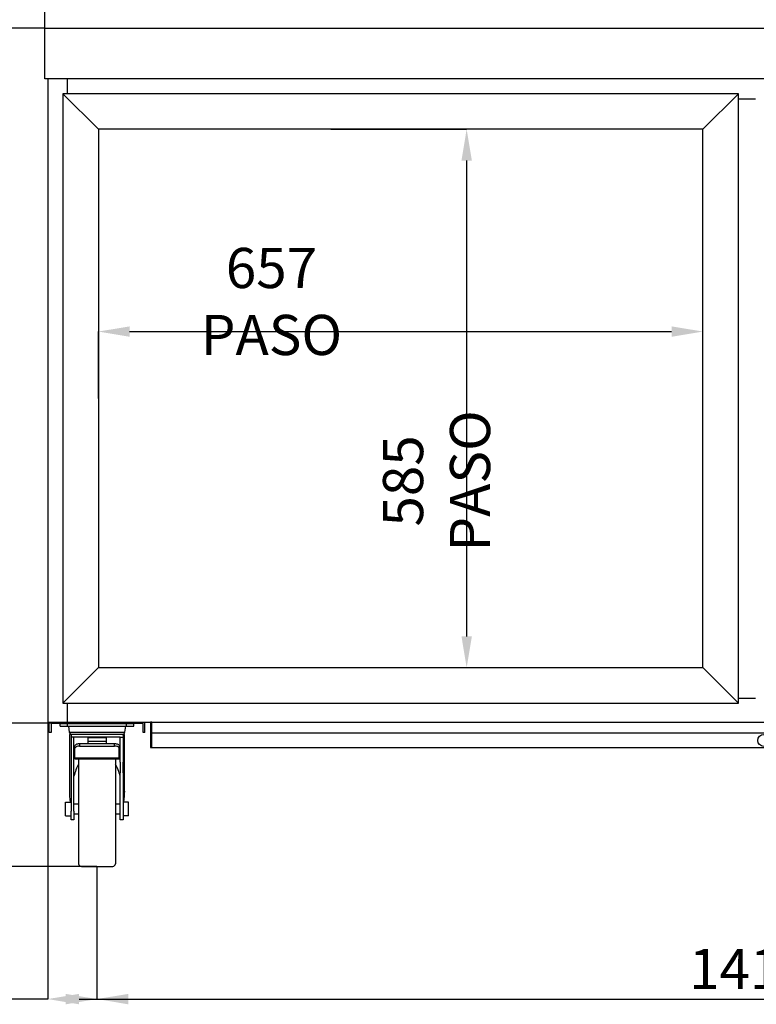
# Model space of a CAD drawing. Extents: x -10749 to 9572, y -26130 to 24165.
# Drawn here: x 351 to 1151, y 8167 to 9237 of the extents above; entities that cross this region are included whole.
import ezdxf

# ---------------------------------------------------------------- set-up
doc = ezdxf.new("R2010")
doc.units = 0
doc.header["$LTSCALE"] = 80
doc.header["$MEASUREMENT"] = 0
doc.header["$PDMODE"] = 3
doc.header["$PDSIZE"] = 5
doc.layers.get('0').update_dxf_attribs({"color": 255, "linetype": 'CONTINUOUS'})
doc.layers.get('Defpoints').update_dxf_attribs({"linetype": 'CONTINUOUS'})
doc.layers.add('ACOTA', color=50, linetype='CONTINUOUS')
doc.styles.add('SLDTEXTSTYLE1', font='TXT', dxfattribs={"width": 0.7})
doc.dimstyles.new('SLDDIMSTYLE1', dxfattribs={"dimtxt": 43.661418, "dimasz": 34, "dimexe": 0, "dimexo": 0.0625, "dimgap": 10.915354, "dimtad": 1, "dimdec": 1, "dimrnd": 1e-09, "dimzin": 12, "dimdsep": 46, "dimtxsty": 'SLDTEXTSTYLE1', "dimsah": 1, "dimcen": 0.09, "dimadec": 0, "dimazin": 0, "dimtfac": 1, "dimtdec": 1, "dimtofl": 0, "dimtmove": 0, "dimatfit": 3, "dimfxl": 0, "dimtolj": 1, "dimtzin": 12, "dimarcsym": 0})

# ---------------------------------------------------------------- blocks, each defined once
blk = doc.blocks.new('A$C26466')
for p, q in [((0, 0), (0, 11.4)), ((0, 11.4), (104, 11.4)), ((104, 0), (104, 11.4)), ((2, 0), (0, 0)), ((2, 10), (2, 0)), ((102, 10), (2, 10)), ((102, 0), (102, 10)), ((104, 0), (102, 0))]:
    blk.add_line(p, q)
blk = doc.blocks.new('A$C8340')
at = {"linetype": 'Continuous'}
for p, q in [((0, 152.5), (0, 155.5)), ((0, 152.5), (8, 152.5)), ((8, 152.5), (8, 155.5)), ((8, 152.5), (72, 152.5)), ((8.9, 152.5), (9.7, 146.1)), ((70.3, 146.1), (71.1, 152.5)), ((72, 152.5), (72, 155.5)), ((72, 152.5), (80, 152.5)), ((80, 152.5), (80, 155.5)), ((9.7, 146.1), (70.3, 146.1)), ((10, 143.5), (10, 81.8)), ((11.7, 143.5), (10, 143.5)), ((68.3, 143.5), (11.7, 143.5)), ((11.7, 143.5), (11.7, 140.5)), ((14.9, 140.5), (11.7, 140.5)), ((11.7, 140.5), (11.7, 139.9)), ((11.7, 139.9), (11.7, 123.5)), ((14.9, 139.9), (14.9, 140.5)), ((65.1, 140.5), (14.9, 140.5)), ((14.9, 123.5), (14.9, 139.9)), ((30, 140.3), (50, 140.3)), ((30, 140.3), (30, 136.2)), ((50, 140.3), (50, 136.2)), ((65.1, 140.5), (68.3, 140.5)), ((65.1, 139.9), (65.1, 140.5)), ((65.1, 123.5), (65.1, 139.9)), ((68.3, 143.5), (68.3, 140.5)), ((70, 143.5), (68.3, 143.5)), ((68.3, 140.5), (68.3, 139.9)), ((68.3, 139.9), (68.3, 123.5)), ((70, 81.8), (70, 143.5)), ((16, 128.5), (16, 131.2)), ((16, 118), (16, 128.5)), ((21, 133.5), (21, 130.8)), ((21, 133.5), (59, 133.5)), ((21, 130.8), (59, 130.8)), ((30, 136.2), (50, 136.2)), ((30, 136.2), (30, 133.5)), ((50, 136.2), (50, 133.5)), ((59, 130.8), (59, 133.5)), ((64, 131.2), (64, 128.5)), ((64, 118), (64, 128.5)), ((11.7, 123.5), (11.7, 120.6)), ((11.7, 120.6), (11.7, 113.5)), ((14.9, 120.6), (14.9, 123.5)), ((16, 123.5), (14.9, 123.5)), ((14.9, 113.5), (14.9, 120.6)), ((16, 120.6), (14.9, 120.6)), ((16, 118), (64, 118)), ((16, 118), (16, 117.1)), ((65.1, 123.5), (64, 123.5)), ((65.1, 120.6), (64, 120.6)), ((64, 118), (64, 117.1)), ((65.1, 120.6), (65.1, 123.5)), ((65.1, 113.5), (65.1, 120.6)), ((68.3, 123.5), (68.3, 120.6)), ((68.3, 120.6), (68.3, 113.5)), ((11.7, 113.5), (11.7, 101.8)), ((14.9, 101.8), (14.9, 113.5)), ((16, 117.1), (64, 117.1)), ((20, 117.1), (20, 3)), ((60, 117.1), (60, 3)), ((65.1, 113.5), (65.1, 101.8)), ((68.3, 101.8), (68.3, 113.5)), ((11.7, 101.8), (11.7, 60.1)), ((14.9, 60.1), (14.9, 101.8)), ((65.1, 60.1), (65.1, 101.8)), ((68.3, 101.8), (68.3, 60.1)), ((5.7, 70), (11.7, 70)), ((5.7, 62.5), (5.7, 70)), ((20, 67.7), (14.9, 67.7)), ((65.1, 67.7), (60, 67.7)), ((74.3, 70), (68.3, 70)), ((74.3, 62.5), (74.3, 70)), ((5.7, 55), (5.7, 62.5)), ((5.7, 55), (11.7, 55)), ((11.7, 50.5), (11.7, 60.1)), ((14.9, 60.1), (14.9, 50.5)), ((14.9, 57.3), (20, 57.3)), ((60, 57.3), (65.1, 57.3)), ((65.1, 50.5), (65.1, 60.1)), ((68.3, 60.1), (68.3, 50.5)), ((74.3, 55), (68.3, 55)), ((74.3, 55), (74.3, 62.5)), ((14.9, 50.5), (11.7, 50.5)), ((68.3, 50.5), (65.1, 50.5)), ((23, 0), (57, 0))]:
    blk.add_line(p, q, dxfattribs=at)
blk.add_line((0, 155.5), (80, 155.5))
at = {"linetype": 'Continuous', "flags": 128}
for points in [[(16, 131.2), (16.1, 131.6), (16.4, 132.1), (16.8, 132.5), (17.5, 132.8), (18.2, 133.1), (19.1, 133.3), (20, 133.5), (21, 133.5)], [(21, 130.8), (20, 130.8), (19.1, 130.7), (18.2, 130.4), (17.5, 130.2), (16.8, 129.8), (16.4, 129.4), (16.1, 129), (16, 128.5)], [(59, 133.5), (60, 133.5), (60.9, 133.3), (61.8, 133.1), (62.5, 132.8), (63.2, 132.5), (63.6, 132.1), (63.9, 131.6), (64, 131.2)], [(64, 128.5), (63.9, 129), (63.6, 129.4), (63.2, 129.8), (62.5, 130.2), (61.8, 130.4), (60.9, 130.7), (60, 130.8), (59, 130.8)]]:
    blk.add_lwpolyline(points, dxfattribs=at)
at = {"linetype": 'Continuous'}
for centre, start, end in [((12.7, 146.5), 187, 270), ((67.3, 146.5), 270, 353), ((23, 3), 180, 270), ((57, 3), 270, 0)]:
    blk.add_arc(centre, 3, start, end, dxfattribs=at)
for major_axis, start_param, end_param in [((0, 43.9), 0.834172, 1.191389), ((0, 43.9), 5.091797, 5.449013), ((0, 48.8), 1.570796, 1.814219), ((0, 48.8), 4.468966, 4.712389)]:
    blk.add_ellipse((40, 81.8), major_axis=major_axis, ratio=0.615385, start_param=start_param, end_param=end_param, dxfattribs=at)
blk = doc.blocks.new('*D2617')
at = {"layer": 'ACOTA', "color": 0, "lineweight": -2}
for p, q in [((378.2, 9228.2), (378.2, 9362.4)), ((412.2, 9362.4), (1876.2, 9362.4)), ((1910.2, 9228.2), (1910.2, 9362.4))]:
    blk.add_line(p, q, dxfattribs=at)
at = {"layer": 'ACOTA', "color": 0}
for points in [[(412.2, 9368), (412.2, 9356.7), (378.2, 9362.4)], [(1876.2, 9356.7), (1876.2, 9368), (1910.2, 9362.4)]]:
    blk.add_solid(points, dxfattribs=at)
at = {"layer": 'Defpoints', "color": 0}
for p in [(1910.2, 9362.4), (378.2, 9228.1), (1910.2, 9228.1)]:
    blk.add_point(p, dxfattribs=at)
at = {"layer": 'ACOTA', "color": 0, "insert": (1144.2, 9395.1), "char_height": 43.66, "attachment_point": 5, "style": 'SLDTEXTSTYLE1'}
blk.add_mtext('\\A1;1532', dxfattribs=at)
blk = doc.blocks.new('*D2618')
at = {"layer": 'ACOTA', "color": 0, "lineweight": -2}
for p, q in [((378.1, 9228.1), (151.8, 9228.1)), ((151.8, 9194.1), (151.8, 8351.2)), ((434.7, 8317.2), (151.8, 8317.2))]:
    blk.add_line(p, q, dxfattribs=at)
at = {"layer": 'ACOTA', "color": 0}
for points in [[(157.5, 9194.1), (146.2, 9194.1), (151.8, 9228.1)], [(146.2, 8351.2), (157.5, 8351.2), (151.8, 8317.2)]]:
    blk.add_solid(points, dxfattribs=at)
at = {"layer": 'Defpoints', "color": 0}
for p in [(378.2, 9228.1), (151.8, 8317.2), (434.8, 8317.2)]:
    blk.add_point(p, dxfattribs=at)
at = {"layer": 'ACOTA', "color": 0, "insert": (119.1, 8772.6), "char_height": 43.66, "attachment_point": 5, "rotation": 90, "style": 'SLDTEXTSTYLE1'}
blk.add_mtext('\\A1;911', dxfattribs=at)
blk = doc.blocks.new('*D2620')
at = {"layer": 'ACOTA', "color": 0, "lineweight": -2}
for p, q in [((434.7, 8472.7), (278.1, 8472.7)), ((278.1, 8438.7), (278.1, 8351.2)), ((434.7, 8317.2), (278.1, 8317.2))]:
    blk.add_line(p, q, dxfattribs=at)
at = {"layer": 'ACOTA', "color": 0}
for points in [[(283.8, 8438.7), (272.4, 8438.7), (278.1, 8472.7)], [(272.4, 8351.2), (283.8, 8351.2), (278.1, 8317.2)]]:
    blk.add_solid(points, dxfattribs=at)
at = {"layer": 'Defpoints', "color": 0}
for p in [(434.8, 8472.7), (278.1, 8317.2), (434.8, 8317.2)]:
    blk.add_point(p, dxfattribs=at)
at = {"layer": 'ACOTA', "color": 0, "insert": (245.4, 8394.9), "char_height": 43.66, "attachment_point": 5, "rotation": 90, "style": 'SLDTEXTSTYLE1'}
blk.add_mtext('\\A1;155', dxfattribs=at)
blk = doc.blocks.new('*D2634')
at = {"layer": 'ACOTA', "color": 0, "lineweight": -2}
for p, q in [((434.7, 8317.1), (434.7, 8173.1)), ((1853.6, 8317.1), (1853.6, 8173.1)), ((468.7, 8173.1), (1819.6, 8173.1))]:
    blk.add_line(p, q, dxfattribs=at)
at = {"layer": 'ACOTA', "color": 0}
for points in [[(468.7, 8178.7), (468.7, 8167.4), (434.7, 8173.1)], [(1819.6, 8167.4), (1819.6, 8178.7), (1853.6, 8173.1)]]:
    blk.add_solid(points, dxfattribs=at)
at = {"layer": 'Defpoints', "color": 0}
for p in [(434.7, 8317.2), (1853.6, 8317.1), (1853.6, 8173.1)]:
    blk.add_point(p, dxfattribs=at)
at = {"layer": 'ACOTA', "color": 0, "insert": (1144.2, 8205.8), "char_height": 43.66, "attachment_point": 5, "style": 'SLDTEXTSTYLE1'}
blk.add_mtext('\\A1;1419', dxfattribs=at)
blk = doc.blocks.new('*D2635')
at = {"layer": 'ACOTA', "color": 0, "lineweight": -2}
for p, q in [((381.2, 8474), (381.2, 8173.1)), ((434.7, 8317.1), (434.7, 8173.1)), ((381.2, 8173.1), (240.4, 8173.1)), ((415.2, 8173.1), (449.2, 8173.1)), ((434.7, 8173.1), (468.7, 8173.1))]:
    blk.add_line(p, q, dxfattribs=at)
at = {"layer": 'ACOTA', "color": 0}
for points in [[(415.2, 8178.7), (415.2, 8167.4), (381.2, 8173.1)], [(400.7, 8167.4), (400.7, 8178.7), (434.7, 8173.1)]]:
    blk.add_solid(points, dxfattribs=at)
at = {"layer": 'Defpoints', "color": 0}
for p in [(381.2, 8474.1), (434.7, 8317.2), (434.7, 8173.1)]:
    blk.add_point(p, dxfattribs=at)
at = {"layer": 'ACOTA', "color": 0, "insert": (276.8, 8205.8), "char_height": 43.66, "attachment_point": 5, "style": 'SLDTEXTSTYLE1'}
blk.add_mtext('\\A1;54', dxfattribs=at)
blk = doc.blocks.new('*D2639')
at = {"layer": 'ACOTA', "color": 0, "lineweight": -2}
for p, q in [((436.2, 8825.8), (436.2, 8898.4)), ((470.2, 8898.4), (1059.2, 8898.4)), ((1093.2, 8825.8), (1093.2, 8898.4))]:
    blk.add_line(p, q, dxfattribs=at)
at = {"layer": 'ACOTA', "color": 0}
for points in [[(470.2, 8904), (470.2, 8892.7), (436.2, 8898.4)], [(1059.2, 8892.7), (1059.2, 8904), (1093.2, 8898.4)]]:
    blk.add_solid(points, dxfattribs=at)
at = {"layer": 'Defpoints', "color": 0}
for p in [(1093.2, 8898.4), (436.2, 8825.7), (1093.2, 8825.7)]:
    blk.add_point(p, dxfattribs=at)
at = {"layer": 'ACOTA', "color": 0, "insert": (624.3, 8931.1), "char_height": 43.661, "attachment_point": 5, "style": 'SLDTEXTSTYLE1'}
blk.add_mtext('\\A1;657 PASO', dxfattribs=at)
blk = doc.blocks.new('*D2640')
at = {"layer": 'ACOTA', "color": 0, "lineweight": -2}
for p, q in [((688.7, 9118.2), (836.4, 9118.2)), ((836.4, 9084.2), (836.4, 8567.2)), ((688.7, 8533.2), (836.4, 8533.2))]:
    blk.add_line(p, q, dxfattribs=at)
at = {"layer": 'ACOTA', "color": 0}
for points in [[(842.1, 9084.2), (830.8, 9084.2), (836.4, 9118.2)], [(830.8, 8567.2), (842.1, 8567.2), (836.4, 8533.2)]]:
    blk.add_solid(points, dxfattribs=at)
at = {"layer": 'Defpoints', "color": 0}
for p in [(688.7, 9118.2), (688.7, 8533.2), (836.4, 8533.2)]:
    blk.add_point(p, dxfattribs=at)
at = {"layer": 'ACOTA', "color": 0, "insert": (803.7, 8736.1), "char_height": 43.661, "attachment_point": 5, "rotation": 90, "style": 'SLDTEXTSTYLE1'}
blk.add_mtext('\\A1;585 PASO', dxfattribs=at)
blk = doc.blocks.new('A$C12252')
for p, q in [((1.2, 27.6), (0, 27.6)), ((0, 27.6), (0, 0)), ((1.2, 0), (1.2, 27.6)), ((1302.4, 27.6), (1301.2, 27.6)), ((1301.2, 27.6), (1301.2, 0)), ((1302.4, 27.6), (1302.4, 0)), ((1301.2, 15.4), (1.2, 15.4)), ((0, 0), (1302.4, 0))]:
    blk.add_line(p, q)
for centre in [(666.2, 7.7), (686.2, 7.7), (706.2, 7.7), (726.2, 7.7), (746.2, 7.7), (766.2, 7.7), (786.2, 7.7), (806.2, 7.7), (826.2, 7.7), (846.2, 7.7), (866.2, 7.7), (886.2, 7.7), (906.2, 7.7), (926.2, 7.7), (946.2, 7.7), (966.2, 7.7), (986.2, 7.7), (1006.2, 7.7), (1026.2, 7.7), (1046.2, 7.7)]:
    blk.add_circle(centre, 6.5)
blk = doc.blocks.new('A$C19191')
for p, q in [((0, 662), (38.6, 623.5)), ((695.6, 623.5), (734.2, 662)), ((0, 0), (38.6, 38.5)), ((695.6, 38.5), (734.2, 0))]:
    blk.add_line(p, q)
for points in [[(0, 662), (0, 0), (734.2, 0), (734.2, 662)], [(695.6, 38.5), (695.6, 623.5), (38.6, 623.5), (38.6, 38.5)]]:
    blk.add_lwpolyline(points, close=True)

msp = doc.modelspace()

# ---------------------------------------------------------------- linework, layer by layer
for p, q in [((381.18, 9173.08), (381.18, 8474.08)), ((402.18, 9173.08), (402.18, 9156.7)), ((1131.77, 9151.11), (1150.17, 9151.11)), ((1131.79, 8500.09), (1150.18, 8500.09)), ((402.18, 8494.72), (402.18, 8474.08)), ((381.18, 8474.08), (1907.18, 8474.08))]:
    msp.add_line(p, q)
msp.add_lwpolyline([(378.18, 9173.08), (378.18, 9228.1), (1910.17, 9228.1), (1910.17, 9173.08)], close=True)

# ---------------------------------------------------------------- block references
for name, p in [('A$C19191', (397.58, 8494.7)), ('A$C26466', (382.77, 8462.69)), ('A$C12252', (492.99, 8446.48)), ('A$C8340', (394.78, 8317.18))]:
    msp.add_blockref(name, p)

# ---------------------------------------------------------------- dimensions: what is measured, and where the dimension line sits
at = {"layer": 'ACOTA'}
for base, p1, p2, picture, middle in [((1910.17, 9362.36), (378.18, 9228.1), (1910.17, 9228.1), '*D2617', (1144.17, 9395.11)), ((1853.58, 8173.06), (434.72, 8317.18), (1853.58, 8317.12), '*D2634', (1144.15, 8205.81))]:
    dim = msp.add_linear_dim(base=base, p1=p1, p2=p2, dimstyle='SLDDIMSTYLE1', override={"dimdec": 0}, dxfattribs=at)
    dim.commit()
    dim.dimension.update_dxf_attribs({"geometry": picture, "text_midpoint": middle})
for base, p1, p2, picture, middle in [((151.85, 8317.18), (378.18, 9228.1), (434.78, 8317.18), '*D2618', (119.1, 8772.64)), ((278.09932, 8317.18198), (434.78144, 8472.68197), (434.78144, 8317.18198), '*D2620', (245.35326, 8394.93197))]:
    dim = msp.add_linear_dim(base=base, p1=p1, p2=p2, angle=90, dimstyle='SLDDIMSTYLE1', override={"dimdec": 0}, dxfattribs=at)
    dim.commit()
    dim.dimension.update_dxf_attribs({"geometry": picture, "text_midpoint": middle})
dim = msp.add_linear_dim(base=(836.42, 8533.2), p1=(688.68, 9118.2), p2=(688.68, 8533.2), angle=90, text='<> PASO', dimstyle='SLDDIMSTYLE1', override={"dimdec": 0}, dxfattribs=at)
dim.commit()
dim.dimension.update_dxf_attribs({"geometry": '*D2640', "text_midpoint": (836.42, 8736.11), "dimtype": 160})
dim = msp.add_linear_dim(base=(1093.18, 8898.36), p1=(436.18, 8825.7), p2=(1093.18, 8825.7), text='<> PASO', dimstyle='SLDDIMSTYLE1', override={"dimdec": 0}, dxfattribs=at)
dim.commit()
dim.dimension.update_dxf_attribs({"geometry": '*D2639', "text_midpoint": (624.32, 8898.36), "dimtype": 160})
dim = msp.add_linear_dim(base=(434.72, 8173.06), p1=(381.18, 8474.08), p2=(434.72, 8317.18), dimstyle='SLDDIMSTYLE1', override={"dimdec": 0}, dxfattribs=at)
dim.commit()
dim.dimension.update_dxf_attribs({"geometry": '*D2635', "text_midpoint": (276.8, 8173.06), "dimtype": 160})

doc.saveas('drawing.dxf')
